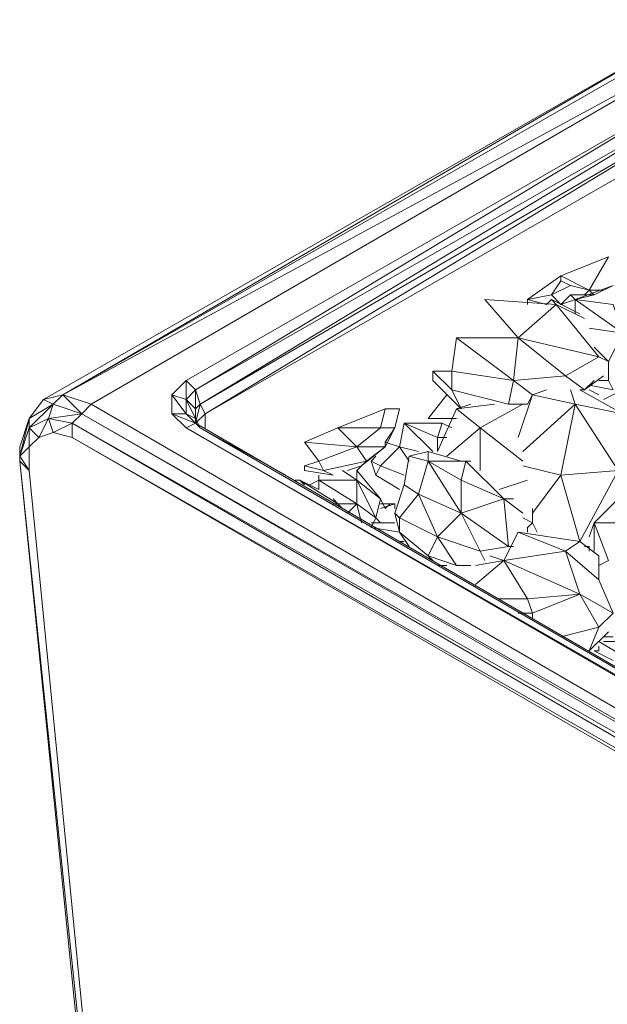
# Model space of a CAD drawing. Units: millimetres. Extents: x -4218 to 28503, y -1276 to 14796.
# Drawn here: x 24590 to 24767, y 6909 to 7205 of the extents above; entities that cross this region are included whole.
import ezdxf

# ---------------------------------------------------------------- set-up
doc = ezdxf.new("R2010")
doc.units = ezdxf.units.MM
doc.header["$LTSCALE"] = 0.15
doc.layers.add('grossa', color=3, linetype='Continuous', lineweight=35)

# ---------------------------------------------------------------- blocks, each defined once
blk = doc.blocks.new('WMF17')
at = {"layer": 'grossa', "color": 7, "lineweight": 0}
for points in [[(26581.4, -5616.9), (21912.9, -8291.2)], [(26716.6, -5583.1), (22050.1, -8257.4), (26919.4, -5616.9)], [(22050.1, -8257.4), (26581.4, -5616.9)], [(22252.9, -8325), (26919.4, -5616.9)], [(26649, -6022.5), (22928.9, -8156)], [(22996.5, -8223.6), (26649, -6022.5)], [(26716.6, -6092.1), (22996.5, -8223.6)], [(23030.3, -8325), (26716.6, -6092.1)], [(26750.4, -6159.7), (23030.3, -8325)], [(23064.1, -8392.6), (26750.4, -6159.7)], [(26784.2, -6261.1), (23064.1, -8392.6)], [(25939.2, -7275.1), (25599.2, -7410.4)], [(25802, -7511.8), (25939.2, -7275.1)], [(25531.6, -7545.6), (25599.2, -7444.2), (25599.2, -7410.4), (25362.6, -7579.4)], [(25599.2, -7410.4), (25802, -7511.8)], [(25666.8, -7478), (25531.6, -7545.6)], [(25666.8, -7478), (25599.2, -7444.2)], [(25666.8, -7478), (25802, -7511.8)], [(25973, -7478), (25835.8, -7545.6), (25700.6, -7579.4)], [(25973, -7478), (25700.6, -7579.4)], [(25768.2, -7545.6), (25802, -7511.8)], [(25835.8, -7545.6), (25802, -7511.8)], [(25802, -7511.8), (25903.4, -7511.8)], [(25058.4, -7579.4), (25295, -7851.8)], [(25565.4, -7613.2), (25058.4, -7579.4)], [(25531.6, -7545.6), (25362.6, -7579.4)], [(25362.6, -7579.4), (25497.8, -7613.2)], [(25362.6, -7579.4), (25362.6, -7613.2)], [(25531.6, -7579.4), (25497.8, -7613.2)], [(25599.2, -7613.2), (25531.6, -7545.6)], [(25531.6, -7579.4), (25565.4, -7613.2)], [(25734.4, -7680.8), (25531.6, -7579.4)], [(25666.8, -7545.6), (25599.2, -7613.2)], [(25700.6, -7680.8), (25700.6, -7579.4), (25599.2, -7613.2)], [(25835.8, -7545.6), (25666.8, -7545.6)], [(25700.6, -7579.4), (25666.8, -7545.6)], [(25700.6, -7579.4), (25973, -7613.2)], [(25700.6, -7579.4), (26040.6, -7817.9), (25973, -7613.2)], [(25295, -7851.8), (25565.4, -7613.2)], [(25869.6, -7987), (25565.4, -7613.2)], [(25565.4, -7613.2), (25768.2, -7714.6)], [(25939.2, -8020.8), (26040.6, -7817.9), (25802, -7782.2)], [(24855.6, -7851.8), (24821.8, -8088.4)], [(25295, -7851.8), (24855.6, -7851.8)], [(25261.2, -8156), (24855.6, -7851.8)], [(25261.2, -8156), (25295, -7851.8)], [(25869.6, -7987), (25295, -7851.8)], [(25633, -8122.2), (25295, -7851.8)], [(25939.2, -8020.8), (25835.8, -7919.4)], [(25633, -8122.2), (25869.6, -7987)], [(25869.6, -8156), (25939.2, -8156), (25939.2, -8020.8), (25869.6, -7987)], [(24821.8, -8088.4), (24686.6, -8088.4)], [(24686.6, -8088.4), (24821.8, -8223.6)], [(24686.6, -8088.4), (24686.6, -8156), (24889.4, -8358.8)], [(24821.8, -8088.4), (25261.2, -8156)], [(24821.8, -8223.6), (24821.8, -8088.4)], [(25261.2, -8156), (25633, -8122.2)], [(25734.4, -8223.6), (25768.2, -8223.6), (25633, -8122.2)], [(25768.2, -8223.6), (25903.4, -8122.2)], [(22827.5, -8257.4), (22928.9, -8156)], [(22996.5, -8223.6), (22928.9, -8156)], [(22928.9, -8392.6), (22928.9, -8291.2), (22928.9, -8156)], [(24821.8, -8223.6), (25227.4, -8325), (25261.2, -8156)], [(25396.4, -8257.4), (25261.2, -8156)], [(25768.2, -8223.6), (25835.8, -8156)], [(25802, -8189.8), (25973, -8223.6), (25939.2, -8156)], [(22050.1, -8257.4), (21912.9, -8291.2)], [(21982.5, -8325), (22050.1, -8257.4)], [(22252.9, -8325), (22050.1, -8257.4)], [(22185.3, -8392.6), (22050.1, -8257.4)], [(22827.5, -8257.4), (22928.9, -8392.6)], [(22827.5, -8257.4), (22928.9, -8291.2)], [(22827.5, -8392.6), (22827.5, -8257.4)], [(22928.9, -8291.2), (22996.5, -8223.6)], [(23030.3, -8325), (22996.5, -8223.6), (22996.5, -8358.8), (22996.5, -8426.4)], [(24788, -8257.4), (24652.8, -8426.4)], [(24889.4, -8358.8), (24821.8, -8223.6)], [(25396.4, -8257.4), (25295, -8561.6)], [(25396.4, -8257.4), (25362.6, -8325)], [(25497.8, -8223.6), (25396.4, -8257.4)], [(25700.6, -8325), (25396.4, -8257.4)], [(25700.6, -8325), (25666.8, -8223.6)], [(26040.6, -8392.6), (25734.4, -8223.6)], [(25802, -8223.6), (25869.6, -8257.4)], [(25903.4, -8291.2), (26040.6, -8223.6)], [(21912.9, -8291.2), (21811.5, -8426.4)], [(21982.5, -8325), (21811.5, -8426.4)], [(21982.5, -8325), (21811.5, -8494)], [(21982.5, -8325), (21912.9, -8291.2)], [(21948.7, -8426.4), (21982.5, -8325)], [(22185.3, -8392.6), (21982.5, -8325)], [(22185.3, -8392.6), (22252.9, -8325)], [(36894.7, -16818.9), (22252.9, -8325)], [(22996.5, -8358.8), (22928.9, -8291.2), (22996.5, -8426.4), (23030.3, -8494)], [(22996.5, -8460.2), (23030.3, -8325), (22996.5, -8358.8)], [(23064.1, -8392.6), (23030.3, -8325)], [(24957, -8325), (24855.6, -8358.8)], [(24855.6, -8358.8), (25126, -8325)], [(25024.6, -8494), (25328.8, -8325)], [(25227.4, -8325), (25362.6, -8325)], [(25599.2, -8832), (25700.6, -8325), (25328.8, -8663)], [(25700.6, -8325), (26040.6, -8392.6), (26006.8, -8798.2)], [(26006.8, -8798.2), (25700.6, -8325)], [(22185.3, -8392.6), (21948.7, -8426.4)], [(22117.7, -8460.2), (22185.3, -8392.6)], [(36894.7, -16818.9), (22185.3, -8392.6), (36827.1, -16852.7), (36793.3, -16954.1)], [(22928.9, -8494), (22996.5, -8460.2), (22827.5, -8392.6)], [(22928.9, -8392.6), (22827.5, -8392.6)], [(22928.9, -8494), (22827.5, -8392.6)], [(22996.5, -8426.4), (22928.9, -8392.6), (23030.3, -8494)], [(22996.5, -8460.2), (22928.9, -8392.6)], [(23064.1, -8392.6), (22996.5, -8460.2)], [(23064.1, -8494), (23064.1, -8392.6)], [(24348.6, -8358.8), (24010.6, -8494)], [(24314.8, -8494), (24348.6, -8358.8)], [(24450, -8358.8), (24348.6, -8358.8)], [(24416.2, -8494), (24450, -8358.8)], [(25024.6, -8494), (24855.6, -8358.8), (24720.4, -8663)], [(21811.5, -8426.4), (21743.9, -8629.2)], [(21811.5, -8426.4), (21743.9, -8696.8)], [(21811.5, -8629.2), (21811.5, -8494), (21743.9, -8696.8)], [(21879.1, -8561.6), (21948.7, -8426.4), (21811.5, -8494)], [(21811.5, -8494), (21811.5, -8426.4)], [(21879.1, -8561.6), (21811.5, -8494)], [(22117.7, -8460.2), (21948.7, -8426.4)], [(21982.5, -8527.8), (21948.7, -8426.4)], [(21982.5, -8527.8), (22117.7, -8460.2)], [(36827.1, -16852.7), (22117.7, -8460.2), (36793.3, -16954.1), (22117.7, -8561.6)], [(22117.7, -8561.6), (22117.7, -8460.2)], [(22928.9, -8494), (36624.3, -16411.3)], [(22928.9, -8494), (36691.9, -16411.3)], [(22996.5, -8460.2), (23030.3, -8494)], [(36691.9, -16411.3), (22996.5, -8460.2)], [(36624.3, -16411.3), (36691.9, -16411.3), (22996.5, -8460.2)], [(36691.9, -16411.3), (23030.3, -8494), (23638.8, -8832)], [(24010.6, -8494), (23774, -8595.4)], [(24010.6, -8494), (24314.8, -8494)], [(24145.8, -8629.2), (24010.6, -8494)], [(24145.8, -8629.2), (24314.8, -8494)], [(24348.6, -8629.2), (24416.2, -8494), (24314.8, -8494)], [(24348.6, -8595.4), (24416.2, -8494)], [(24483.8, -8460.2), (24450, -8629.2)], [(24686.6, -8663), (24483.8, -8460.2)], [(24720.4, -8561.6), (24483.8, -8460.2)], [(24754.2, -8460.2), (24483.8, -8460.2)], [(24652.8, -8426.4), (24855.6, -8426.4)], [(24720.4, -8561.6), (24754.2, -8460.2)], [(24821.8, -8494), (24754.2, -8460.2)], [(25024.6, -8494), (24788, -8696.8)], [(25328.8, -8730.6), (25024.6, -8494)], [(25024.6, -8798.2), (25024.6, -8494)], [(21811.5, -8629.2), (21879.1, -8561.6)], [(21879.1, -8561.6), (21982.5, -8527.8)], [(22117.7, -8561.6), (21982.5, -8527.8)], [(36759.5, -17021.7), (22117.7, -8561.6)], [(24720.4, -8561.6), (24788, -8561.6)], [(24720.4, -8663), (24720.4, -8561.6)], [(21811.5, -8629.2), (21743.9, -8696.8)], [(21743.9, -8629.2), (21743.9, -8696.8)], [(21811.5, -8798.2), (21811.5, -8629.2)], [(23774, -8595.4), (24145.8, -8629.2)], [(23774, -8595.4), (23875.4, -8730.6), (24145.8, -8629.2)], [(23909.2, -8798.2), (24213.4, -8730.6), (24145.8, -8629.2)], [(24348.6, -8629.2), (24145.8, -8629.2)], [(24179.6, -8764.4), (24348.6, -8629.2)], [(24213.4, -8730.6), (24348.6, -8629.2)], [(24314.8, -8764.4), (24450, -8629.2), (24348.6, -8595.4)], [(24348.6, -8629.2), (24348.6, -8595.4)], [(24585.2, -8663), (24450, -8629.2)], [(24450, -8629.2), (24517.6, -8730.6)], [(21743.9, -8696.8), (21811.5, -8798.2)], [(21743.9, -8696.8), (21743.9, -8730.6)], [(24281, -8696.8), (24247.2, -8730.6)], [(24517.6, -8696.8), (24483.8, -8899.6)], [(24652.8, -8663), (24517.6, -8696.8)], [(24652.8, -8730.6), (24517.6, -8696.8)], [(24889.4, -8730.6), (24652.8, -8663)], [(24889.4, -8730.6), (24652.8, -8663)], [(24652.8, -8730.6), (24652.8, -8663)], [(21811.5, -8798.2), (21743.9, -8730.6)], [(22793.7, -18815.2), (21743.9, -8730.6), (22759.9, -18781.4)], [(23875.4, -8730.6), (23774, -8764.4)], [(23909.2, -8798.2), (23774, -8764.4)], [(23774, -8764.4), (23774, -8798.2), (23976.8, -8832)], [(23909.2, -8798.2), (23875.4, -8730.6)], [(24078.2, -8798.2), (24179.6, -8764.4)], [(24145.8, -8798.2), (24179.6, -8764.4)], [(24179.6, -8764.4), (24213.4, -8730.6)], [(24314.8, -8764.4), (24247.2, -8730.6)], [(24247.2, -8730.6), (24281, -8832)], [(24281, -8832), (24314.8, -8764.4)], [(24314.8, -8764.4), (24483.8, -8832)], [(24585.2, -8967.2), (24652.8, -8730.6)], [(24957, -8730.6), (24923.2, -8730.6), (24889.4, -8730.6), (24652.8, -8730.6)], [(24652.8, -8730.6), (24889.4, -8865.8)], [(24923.2, -8730.6), (24652.8, -8730.6)], [(24889.4, -9102.4), (24652.8, -8730.6)], [(24889.4, -8865.8), (24923.2, -8730.6)], [(25193.6, -9001), (24923.2, -8730.6)], [(25599.2, -8832), (25328.8, -8764.4)], [(22793.7, -18815.2), (21811.5, -8798.2)], [(23875.4, -8832), (23875.4, -8865.8)], [(23976.8, -8832), (23909.2, -8798.2)], [(24145.8, -8865.8), (24044.4, -8798.2)], [(24314.8, -9001), (24145.8, -8798.2)], [(24145.8, -8865.8), (24145.8, -8798.2)], [(24281, -8832), (24450, -8933.4)], [(25396.4, -9102.4), (25599.2, -8832)], [(25599.2, -8832), (26006.8, -8798.2)], [(25734.4, -9305.2), (25599.2, -8832)], [(25734.4, -9305.2), (26006.8, -8798.2)], [(23774, -8899.6), (23740.2, -8865.8), (23706.4, -8865.8)], [(23740.2, -8865.8), (24010.6, -9034.8)], [(23875.4, -8933.4), (23740.2, -8865.8)], [(23875.4, -8865.8), (23807.8, -8899.6)], [(24145.8, -8865.8), (23875.4, -8865.8)], [(23875.4, -8865.8), (24145.8, -9034.8)], [(23875.4, -8933.4), (23875.4, -8865.8)], [(24145.8, -9034.8), (24145.8, -8865.8)], [(24281, -9136.2), (24145.8, -8865.8)], [(24145.8, -8865.8), (24314.8, -9001), (24281, -9136.2)], [(24585.2, -8967.2), (24483.8, -8899.6), (24416.2, -9102.4)], [(24889.4, -9102.4), (24889.4, -8865.8)], [(24889.4, -9102.4), (25193.6, -9001), (24889.4, -8865.8)], [(25159.8, -8933.4), (25362.6, -8865.8)], [(24450, -9136.2), (24585.2, -8967.2)], [(24720.4, -9271.4), (24585.2, -8967.2)], [(24585.2, -8967.2), (24889.4, -9102.4), (24720.4, -9271.4)], [(24010.6, -9034.8), (23976.8, -9001)], [(23976.8, -9034.8), (24010.6, -9034.8)], [(24044.4, -9068.6), (24010.6, -9034.8)], [(24044.4, -9068.6), (24010.6, -9034.8)], [(24078.2, -9102.4), (24145.8, -9034.8), (24010.6, -9034.8)], [(24179.6, -9170), (24145.8, -9034.8)], [(24145.8, -9034.8), (24281, -9136.2), (24247.2, -9203.8)], [(24348.6, -9068.6), (24314.8, -9001)], [(24416.2, -9034.8), (24314.8, -9068.6)], [(24314.8, -9034.8), (24416.2, -9034.8)], [(24382.4, -9034.8), (24314.8, -9034.8)], [(24382.4, -9034.8), (24348.6, -9068.6)], [(24416.2, -9034.8), (24382.4, -9034.8)], [(24416.2, -9068.6), (24416.2, -9034.8)], [(25328.8, -9102.4), (25193.6, -9001)], [(25193.6, -9001), (25261.2, -9001)], [(25227.4, -9339), (25193.6, -9001)], [(26006.8, -9001), (25835.8, -9170)], [(24416.2, -9102.4), (24450, -9136.2)], [(24416.2, -9102.4), (24450, -9237.6), (24450, -9136.2)], [(25024.6, -9372.8), (24889.4, -9102.4)], [(24889.4, -9102.4), (25227.4, -9339), (25024.6, -9372.8)], [(25396.4, -9170), (25396.4, -9068.6)], [(24247.2, -9170), (24416.2, -9170)], [(24281, -9136.2), (24314.8, -9170)], [(24652.8, -9406.6), (24720.4, -9271.4), (24450, -9136.2)], [(25362.6, -9203.8), (25396.4, -9170), (25328.8, -9136.2)], [(25430.2, -9237.6), (25396.4, -9170)], [(25835.8, -9170), (25802, -9271.4)], [(25835.8, -9170), (26006.8, -9170)], [(25939.2, -9440.4), (25835.8, -9170)], [(25835.8, -9372.8), (25835.8, -9170)], [(24247.2, -9203.8), (24450, -9237.6)], [(24450, -9237.6), (24517.6, -9339)], [(24686.6, -9440.4), (24652.8, -9406.6), (24450, -9237.6)], [(25193.6, -9440.4), (25295, -9237.6)], [(25633, -9372.8), (25295, -9237.6)], [(25633, -9372.8), (25734.4, -9305.2), (25295, -9237.6)], [(25362.6, -9237.6), (25362.6, -9203.8)], [(25362.6, -9203.8), (25362.6, -9237.6)], [(24450, -9305.2), (24483.8, -9305.2)], [(25058.4, -9440.4), (25024.6, -9372.8), (24720.4, -9271.4)], [(24855.6, -9474.2), (24720.4, -9271.4)], [(25869.6, -9406.6), (25734.4, -9305.2)], [(24855.6, -9474.2), (24652.8, -9406.6)], [(25193.6, -9440.4), (25092.2, -9406.6)], [(25633, -9372.8), (25193.6, -9440.4)], [(25261.2, -9339), (25227.4, -9339)], [(25734.4, -9679), (25633, -9372.8)], [(25633, -9372.8), (25869.6, -9577.6), (25869.6, -9406.6)], [(25802, -9339), (25768.2, -9339)], [(25802, -9339), (25802, -9372.8)], [(24788, -9474.2), (24720.4, -9474.2)], [(24855.6, -9474.2), (24957, -9474.2)], [(24990.8, -9611.4), (25193.6, -9440.4)], [(25193.6, -9440.4), (24990.8, -9474.2)], [(25193.6, -9440.4), (25734.4, -9679)], [(25362.6, -9712.8), (25193.6, -9440.4)], [(25939.2, -9440.4), (25869.6, -9474.2)], [(25973, -9814.2), (25869.6, -9577.6)], [(25362.6, -9712.8), (25734.4, -9679), (25396.4, -9814.2)], [(25973, -9814.2), (25734.4, -9679)], [(25869.6, -9915.6), (25734.4, -9679)], [(25362.6, -9712.8), (25159.8, -9712.8)], [(25396.4, -9814.2), (25362.6, -9712.8)], [(25295, -9814.2), (25396.4, -9814.2)], [(25396.4, -9848), (25396.4, -9814.2)], [(25869.6, -9915.6), (25973, -9814.2)], [(25599.2, -9983.2), (25869.6, -9915.6)], [(25802, -10084.6), (25869.6, -9915.6)], [(25802, -10084.6), (25939.2, -9949.4)], [(25869.6, -10017), (26040.6, -10118.4)], [(25903.4, -9983.2), (25973, -9983.2)], [(26142, -10017), (25903.4, -10017)], [(25835.8, -10084.6), (25973, -10152.2)], [(25869.6, -10084.6), (25835.8, -10084.6)], [(25869.6, -10084.6), (25869.6, -10050.8)]]:
    blk.add_lwpolyline(points, dxfattribs=at)
for points in [[(22996.5, -8460.2), (22996.5, -8358.8), (22996.5, -8460.2)], [(23030.3, -8494), (36691.9, -16411.3), (22996.5, -8460.2), (23030.3, -8494)]]:
    blk.add_lwpolyline(points, close=True, dxfattribs=at)

msp = doc.modelspace()

# ---------------------------------------------------------------- block references
at = {"layer": 'grossa', "xscale": 0.04224000000000001, "yscale": 0.04224000000000001, "zscale": 0.04224000000000001}
msp.add_blockref('WMF17', (23671.49, 7440.99), dxfattribs=at)

doc.saveas('drawing.dxf')
